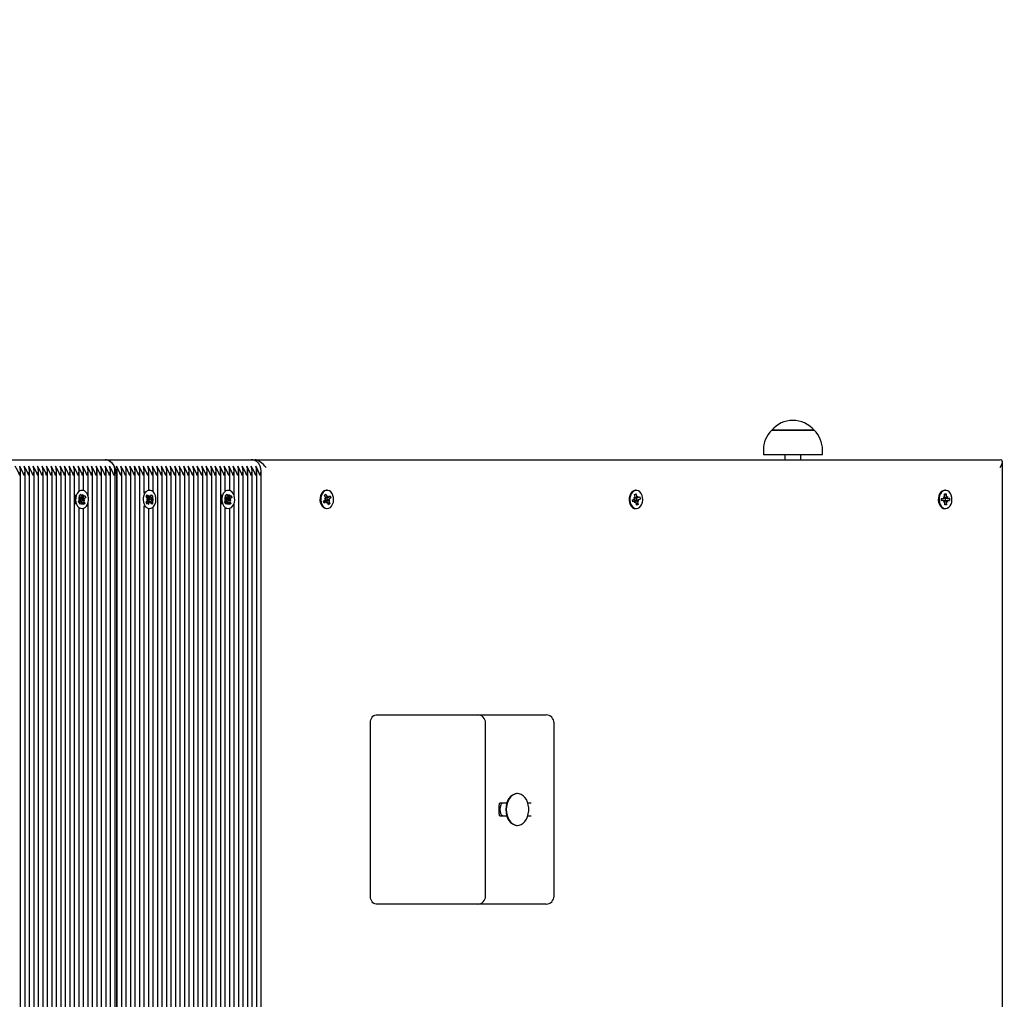
# Paper-space layout 'Основные габаритные размеры' of a CAD drawing. Units: millimetres. Extents: x 6.1 to 19.1, y 2.1 to 14.8.
# Drawn here: x 12.2 to 12.8, y 8.9 to 9.5 of the extents above; entities that cross this region are included whole.
import ezdxf

# ---------------------------------------------------------------- set-up
doc = ezdxf.new("R2010")
doc.units = ezdxf.units.MM
doc.header["$LTSCALE"] = 100
doc.header["$PDSIZE"] = -1
doc.linetypes.add('SLD-Сплошная', pattern=[0])
doc.layers.add('ПРИМЕЧАНИЯ', color=7, linetype='SLD-Сплошная')
doc.styles.add('SLDTEXTSTYLE1', font='isocpeui.ttf')
doc.dimstyles.new('SLDDIMSTYLE0', dxfattribs={"dimtxt": 0.3, "dimasz": 0.3, "dimexe": 0, "dimexo": 0.0625, "dimgap": 0.075, "dimtad": 2, "dimrnd": 1e-09, "dimzin": 12, "dimdsep": 46, "dimtxsty": 'SLDTEXTSTYLE1', "dimsah": 1, "dimcen": 0.09, "dimadec": 0, "dimazin": 3, "dimtfac": 1, "dimtdec": 3, "dimtofl": 0, "dimtmove": 0, "dimatfit": 3, "dimfxl": 1, "dimfrac": 2, "dimtolj": 1, "dimtzin": 12, "dimarcsym": 0})

# ---------------------------------------------------------------- blocks, each defined once
blk = doc.blocks.new('_D_6')
at = {"layer": 'Defpoints', "color": 0, "transparency": 16777216}
for p in [(16.50649, 10.93426), (6.09362, 8.11726), (16.50649, 2.18043)]:
    blk.add_point(p, dxfattribs=at)
at = {"layer": 'ПРИМЕЧАНИЯ', "color": 0, "lineweight": -2, "transparency": 16777216}
for p, q in [((16.50649, 10.87176), (16.50649, 2.18043)), ((6.09362, 8.05476), (6.09362, 2.18043)), ((6.39362, 2.18043), (16.20649, 2.18043))]:
    blk.add_line(p, q, dxfattribs=at)
at = {"layer": 'ПРИМЕЧАНИЯ', "color": 0, "transparency": 16777216}
for points in [[(6.39362, 2.23043), (6.39362, 2.13043), (6.09362, 2.18043)], [(16.20649, 2.23043), (16.20649, 2.13043), (16.50649, 2.18043)]]:
    blk.add_solid(points, dxfattribs=at)
at = {"layer": 'ПРИМЕЧАНИЯ', "color": 0, "transparency": 16777216, "insert": (11.30006, 2.55543), "char_height": 0.3, "attachment_point": 2, "style": 'SLDTEXTSTYLE1'}
blk.add_mtext('\\A1;10.41м', dxfattribs=at)
blk = doc.blocks.new('_D_7')
at = {"layer": 'Defpoints', "color": 0, "transparency": 16777216}
for p in [(10.16249, 14.7811), (10.18349, 4.01423), (19.03878, 4.01423)]:
    blk.add_point(p, dxfattribs=at)
at = {"layer": 'ПРИМЕЧАНИЯ', "color": 0, "lineweight": -2, "transparency": 16777216}
for p, q in [((10.22499, 14.7811), (19.03878, 14.7811)), ((19.03878, 14.4811), (19.03878, 4.31423)), ((10.24599, 4.01423), (19.03878, 4.01423))]:
    blk.add_line(p, q, dxfattribs=at)
at = {"layer": 'ПРИМЕЧАНИЯ', "color": 0, "transparency": 16777216}
for points in [[(18.98878, 14.4811), (19.08878, 14.4811), (19.03878, 14.7811)], [(18.98878, 4.31423), (19.08878, 4.31423), (19.03878, 4.01423)]]:
    blk.add_solid(points, dxfattribs=at)
at = {"layer": 'ПРИМЕЧАНИЯ', "color": 0, "transparency": 16777216, "insert": (18.65991, 9.39766), "char_height": 0.3, "attachment_point": 2, "rotation": 90, "style": 'SLDTEXTSTYLE1'}
blk.add_mtext('\\A1;10.77м', dxfattribs=at)
blk = doc.blocks.new('*D19')
at = {"layer": 'Defpoints', "color": 0, "transparency": 16777216}
for p in [(14.50649, 10.93926), (7.59362, 8.22726), (14.50649, 2.96329)]:
    blk.add_point(p, dxfattribs=at)
at = {"layer": 'ПРИМЕЧАНИЯ', "color": 0, "lineweight": -2, "transparency": 16777216}
for p, q in [((14.50649, 10.87676), (14.50649, 2.96329)), ((7.59362, 8.16476), (7.59362, 2.96329)), ((7.89362, 2.96329), (14.20649, 2.96329))]:
    blk.add_line(p, q, dxfattribs=at)
at = {"layer": 'ПРИМЕЧАНИЯ', "color": 0, "transparency": 16777216}
for points in [[(7.89362, 3.01329), (7.89362, 2.91329), (7.59362, 2.96329)], [(14.20649, 3.01329), (14.20649, 2.91329), (14.50649, 2.96329)]]:
    blk.add_solid(points, dxfattribs=at)
at = {"layer": 'ПРИМЕЧАНИЯ', "color": 0, "transparency": 16777216, "insert": (11.05006, 3.18829), "char_height": 0.3, "attachment_point": 5, "style": 'SLDTEXTSTYLE1'}
blk.add_mtext('\\A1;6.91м', dxfattribs=at)
blk = doc.blocks.new('*D20')
at = {"layer": 'Defpoints', "color": 0, "transparency": 16777216}
for p in [(9.66899, 13.2811), (17.80173, 13.27494), (9.66349, 6.01423)]:
    blk.add_point(p, dxfattribs=at)
at = {"layer": 'ПРИМЕЧАНИЯ', "color": 0, "lineweight": -2, "transparency": 16777216}
for p, q in [((9.73149, 13.28105), (17.80173, 13.27494)), ((17.79645, 6.30807), (17.8015, 12.97494)), ((9.72599, 6.01418), (17.79623, 6.00807))]:
    blk.add_line(p, q, dxfattribs=at)
at = {"layer": 'ПРИМЕЧАНИЯ', "color": 0, "transparency": 16777216}
for points in [[(17.7515, 12.97498), (17.8515, 12.97491), (17.80173, 13.27494)], [(17.74645, 6.30811), (17.84645, 6.30803), (17.79623, 6.00807)]]:
    blk.add_solid(points, dxfattribs=at)
at = {"layer": 'ПРИМЕЧАНИЯ', "color": 0, "transparency": 16777216, "insert": (17.57205, 9.64168), "char_height": 0.3, "attachment_point": 5, "rotation": 89.95664, "style": 'SLDTEXTSTYLE1'}
blk.add_mtext('\\A1;7.27м', dxfattribs=at)

psp = doc.layouts.new('Основные габаритные размеры')

# ---------------------------------------------------------------- linework, layer by layer
at = {"color": 7, "linetype": 'SLD-Сплошная', "lineweight": 25}
for p, q in [((12.63144, 9.21078), (12.65812, 9.21078)), ((12.65814, 9.21078), (12.63144, 9.21078)), ((12.65812, 9.21078), (12.65814, 9.21078)), ((12.62619, 9.19828), (12.62619, 9.19528)), ((12.66339, 9.19528), (12.66339, 9.19828)), ((12.12027, 9.19226), (12.21219, 9.19226)), ((12.21219, 9.19226), (12.30412, 9.19226)), ((12.30412, 9.19226), (12.3063, 9.19226)), ((12.3063, 9.19226), (12.77511, 9.19226)), ((12.66339, 9.19528), (12.62619, 9.19528)), ((12.63979, 9.19528), (12.63979, 9.19226)), ((12.64979, 9.19226), (12.64979, 9.19528)), ((12.77658, 8.23972), (12.77658, 9.19079)), ((12.15904, 8.24495), (12.15904, 9.18557)), ((12.16187, 8.24495), (12.16187, 9.18557)), ((12.1647, 8.24495), (12.1647, 9.18557)), ((12.16752, 8.24495), (12.16752, 9.18557)), ((12.17035, 8.24495), (12.17035, 9.18557)), ((12.17318, 8.5175), (12.17318, 9.18557)), ((12.17601, 8.51776), (12.17601, 9.18557)), ((12.17884, 8.51776), (12.17884, 9.18557)), ((12.18167, 8.51776), (12.18167, 9.18557)), ((12.1845, 8.51776), (12.1845, 9.18557)), ((12.18732, 8.51776), (12.18732, 9.18557)), ((12.19015, 8.51776), (12.19015, 9.18557)), ((12.19298, 8.51776), (12.19298, 9.18557)), ((12.19581, 9.17262), (12.19581, 9.18557)), ((12.19864, 9.17285), (12.19864, 9.18557)), ((12.20147, 9.16942), (12.20147, 9.18557)), ((12.20429, 8.51776), (12.20429, 9.18557)), ((12.20712, 8.51776), (12.20712, 9.18557)), ((12.20995, 8.51776), (12.20995, 9.18557)), ((12.21278, 8.51776), (12.21278, 9.18557)), ((12.21561, 8.51776), (12.21561, 9.18557)), ((12.21844, 8.51776), (12.21844, 9.18557)), ((12.21985, 8.51776), (12.21985, 9.18557)), ((12.22268, 8.51776), (12.22268, 9.18557)), ((12.22551, 8.51776), (12.22551, 9.18557)), ((12.22834, 8.51776), (12.22834, 9.18557)), ((12.23116, 8.51776), (12.23116, 9.18557)), ((12.23399, 8.51776), (12.23399, 9.18557)), ((12.23682, 9.1713), (12.23682, 9.18557)), ((12.23965, 9.17301), (12.23965, 9.18557)), ((12.24248, 9.17195), (12.24248, 9.18557)), ((12.24531, 8.51776), (12.24531, 9.18557)), ((12.24813, 8.51776), (12.24813, 9.18557)), ((12.25096, 8.51776), (12.25096, 9.18557)), ((12.25379, 8.51776), (12.25379, 9.18557)), ((12.25662, 8.51776), (12.25662, 9.18557)), ((12.25945, 8.51776), (12.25945, 9.18557)), ((12.26228, 8.51776), (12.26228, 9.18557)), ((12.26511, 8.51776), (12.26511, 9.18557)), ((12.26793, 8.51776), (12.26793, 9.18557)), ((12.27076, 8.51776), (12.27076, 9.18557)), ((12.27359, 8.51776), (12.27359, 9.18557)), ((12.27642, 8.51776), (12.27642, 9.18557)), ((12.27925, 8.51776), (12.27925, 9.18557)), ((12.28208, 8.5174), (12.28208, 9.18557)), ((12.2849, 8.51452), (12.2849, 9.18557)), ((12.28773, 9.17262), (12.28773, 9.18557)), ((12.29056, 9.17285), (12.29056, 9.18557)), ((12.29339, 9.16942), (12.29339, 9.18557)), ((12.29622, 8.47214), (12.29622, 9.18557)), ((12.29905, 8.47023), (12.29905, 9.18557)), ((12.30187, 8.47414), (12.30187, 9.18557)), ((12.3047, 8.47726), (12.3047, 9.18557)), ((12.30753, 8.47919), (12.30753, 9.18557)), ((12.31036, 8.48032), (12.31036, 9.18557)), ((12.21926, 9.18226), (12.21926, 8.51776)), ((12.19655, 9.17292), (12.19581, 9.17264)), ((12.1977, 9.17301), (12.19765, 9.17301)), ((12.24012, 9.17301), (12.23966, 9.17301)), ((12.28847, 9.17292), (12.28773, 9.17264)), ((12.28962, 9.17301), (12.28958, 9.17301)), ((12.35185, 9.17301), (12.35139, 9.17301)), ((12.5463, 9.17301), (12.54584, 9.17301)), ((12.74075, 9.17301), (12.74029, 9.17301)), ((12.19537, 9.16601), (12.1964, 9.16693)), ((12.1959, 9.16482), (12.19537, 9.16601)), ((12.19698, 9.1659), (12.19568, 9.1659)), ((12.19693, 9.16574), (12.1959, 9.16482)), ((12.19598, 9.1698), (12.19681, 9.17055)), ((12.19663, 9.16834), (12.19598, 9.1698)), ((12.196, 9.16974), (12.1963, 9.17004)), ((12.19602, 9.16779), (12.19674, 9.16784)), ((12.19666, 9.16732), (12.19602, 9.16779)), ((12.19646, 9.1702), (12.19681, 9.17055)), ((12.19651, 9.16861), (12.19774, 9.16861)), ((12.19674, 9.16861), (12.19716, 9.16767)), ((12.19682, 9.16692), (12.19675, 9.16692)), ((12.1969, 9.16604), (12.19675, 9.1659)), ((12.19676, 9.16698), (12.19682, 9.16692)), ((12.19681, 9.17055), (12.19746, 9.16909)), ((12.19682, 9.16692), (12.19938, 9.16672)), ((12.19685, 9.16617), (12.1969, 9.16604)), ((12.1969, 9.16604), (12.19717, 9.1659)), ((12.19716, 9.16767), (12.19707, 9.16759)), ((12.19716, 9.16767), (12.19905, 9.16823)), ((12.19732, 9.16488), (12.19729, 9.1659)), ((12.19766, 9.16579), (12.19732, 9.16488)), ((12.19774, 9.16873), (12.19808, 9.16964)), ((12.19808, 9.16964), (12.19811, 9.16861)), ((12.19846, 9.16877), (12.19949, 9.16969)), ((12.19938, 9.16672), (12.19866, 9.16668)), ((12.19874, 9.1672), (12.19938, 9.16672)), ((12.19877, 9.16617), (12.19942, 9.16472)), ((12.20002, 9.16851), (12.19899, 9.16759)), ((12.19918, 9.16826), (12.20002, 9.16851)), ((12.19949, 9.16969), (12.20002, 9.16851)), ((12.23802, 9.16913), (12.2387, 9.17014)), ((12.2389, 9.16794), (12.23802, 9.16913)), ((12.23808, 9.16524), (12.23892, 9.16649)), ((12.2384, 9.1672), (12.2391, 9.16749)), ((12.2391, 9.16696), (12.2384, 9.1672)), ((12.2387, 9.17014), (12.23958, 9.16895)), ((12.23907, 9.16868), (12.23948, 9.16814)), ((12.23951, 9.16647), (12.23908, 9.16584)), ((12.2392, 9.16732), (12.23928, 9.1673)), ((12.23928, 9.1673), (12.2392, 9.16727)), ((12.23928, 9.1673), (12.24185, 9.16732)), ((12.23948, 9.16814), (12.2394, 9.16803)), ((12.23943, 9.16658), (12.23951, 9.16647)), ((12.23948, 9.16814), (12.24125, 9.16889)), ((12.23951, 9.16647), (12.24131, 9.16575)), ((12.23991, 9.1687), (12.24008, 9.1697)), ((12.24017, 9.16482), (12.23996, 9.1658)), ((12.24008, 9.1697), (12.24029, 9.16871)), ((12.24034, 9.16582), (12.24017, 9.16482)), ((12.24061, 9.16899), (12.24145, 9.17024)), ((12.24114, 9.16756), (12.24185, 9.16732)), ((12.24185, 9.16732), (12.24115, 9.16703)), ((12.24216, 9.16927), (12.24132, 9.16803)), ((12.24135, 9.16658), (12.24223, 9.16539)), ((12.24145, 9.17024), (12.24216, 9.16927)), ((12.24213, 9.16926), (12.24216, 9.16927)), ((12.2873, 9.16601), (12.28833, 9.16693)), ((12.28783, 9.16482), (12.2873, 9.16601)), ((12.28891, 9.1659), (12.28761, 9.1659)), ((12.28886, 9.16574), (12.28783, 9.16482)), ((12.2879, 9.1698), (12.28874, 9.17055)), ((12.28855, 9.16834), (12.2879, 9.1698)), ((12.28793, 9.16974), (12.28822, 9.17004)), ((12.28794, 9.16779), (12.28866, 9.16784)), ((12.28858, 9.16732), (12.28794, 9.16779)), ((12.28839, 9.1702), (12.28874, 9.17055)), ((12.28843, 9.16861), (12.28966, 9.16861)), ((12.28867, 9.16861), (12.28909, 9.16767)), ((12.28875, 9.16692), (12.28867, 9.16692)), ((12.28883, 9.16604), (12.28867, 9.1659)), ((12.28868, 9.16698), (12.28875, 9.16692)), ((12.28874, 9.17055), (12.28939, 9.16909)), ((12.28875, 9.16692), (12.2913, 9.16672)), ((12.28877, 9.16617), (12.28883, 9.16604)), ((12.28883, 9.16604), (12.2891, 9.1659)), ((12.28909, 9.16767), (12.28899, 9.16759)), ((12.28909, 9.16767), (12.29098, 9.16823)), ((12.28924, 9.16488), (12.28921, 9.1659)), ((12.28958, 9.16579), (12.28924, 9.16488)), ((12.28966, 9.16873), (12.29, 9.16964)), ((12.29, 9.16964), (12.29003, 9.16861)), ((12.29039, 9.16877), (12.29142, 9.16969)), ((12.2913, 9.16672), (12.29058, 9.16668)), ((12.29066, 9.1672), (12.2913, 9.16672)), ((12.29069, 9.16617), (12.29134, 9.16472)), ((12.29195, 9.16851), (12.29092, 9.16759)), ((12.2911, 9.16826), (12.29195, 9.16851)), ((12.29142, 9.16969), (12.29195, 9.16851)), ((12.34948, 9.16617), (12.35054, 9.16702)), ((12.34997, 9.16495), (12.34948, 9.16617)), ((12.35138, 9.16593), (12.34957, 9.16593)), ((12.35103, 9.1658), (12.34997, 9.16495)), ((12.35018, 9.16791), (12.35091, 9.1679)), ((12.35081, 9.16739), (12.35018, 9.16791)), ((12.35021, 9.16992), (12.35108, 9.17061)), ((12.35081, 9.16842), (12.35021, 9.16992)), ((12.35026, 9.1698), (12.35108, 9.17061)), ((12.35075, 9.16858), (12.35231, 9.16858)), ((12.35108, 9.17061), (12.35168, 9.1691)), ((12.35138, 9.16491), (12.35139, 9.16593)), ((12.35175, 9.16579), (12.35138, 9.16491)), ((12.35194, 9.16873), (12.35231, 9.16961)), ((12.35231, 9.16961), (12.3523, 9.16858)), ((12.35234, 9.16672), (12.35351, 9.16661)), ((12.35266, 9.16872), (12.35373, 9.16957)), ((12.35351, 9.16661), (12.35278, 9.16661)), ((12.35288, 9.16713), (12.35351, 9.16661)), ((12.35288, 9.1661), (12.35348, 9.1646)), ((12.35289, 9.16799), (12.35421, 9.16835)), ((12.35421, 9.16835), (12.35315, 9.1675)), ((12.35373, 9.16957), (12.35421, 9.16835)), ((12.54382, 9.167), (12.54499, 9.16746)), ((12.54409, 9.16565), (12.54382, 9.167)), ((12.54546, 9.16616), (12.54398, 9.16616)), ((12.54526, 9.16612), (12.54409, 9.16565)), ((12.54479, 9.16845), (12.5455, 9.1682)), ((12.54531, 9.16774), (12.54479, 9.16845)), ((12.54516, 9.17039), (12.54611, 9.17077)), ((12.54549, 9.16873), (12.54516, 9.17039)), ((12.54527, 9.16663), (12.54526, 9.16659)), ((12.54526, 9.16659), (12.54527, 9.16658)), ((12.54537, 9.17007), (12.54611, 9.17077)), ((12.54546, 9.16513), (12.54563, 9.16612)), ((12.54596, 9.16586), (12.54546, 9.16513)), ((12.54611, 9.17077), (12.54645, 9.16911)), ((12.54626, 9.16836), (12.54714, 9.16836)), ((12.54664, 9.16865), (12.54714, 9.16939)), ((12.54714, 9.16939), (12.54696, 9.16839)), ((12.5478, 9.16607), (12.5471, 9.16632)), ((12.54711, 9.16579), (12.54744, 9.16413)), ((12.54729, 9.16678), (12.5478, 9.16607)), ((12.54734, 9.1684), (12.54851, 9.16887)), ((12.54741, 9.16732), (12.54878, 9.16752)), ((12.54878, 9.16752), (12.54761, 9.16705)), ((12.54851, 9.16887), (12.54878, 9.16752)), ((12.7383, 9.16786), (12.73952, 9.16791)), ((12.73833, 9.16646), (12.7383, 9.16786)), ((12.73957, 9.16651), (12.73833, 9.16651)), ((12.73955, 9.16651), (12.73833, 9.16646)), ((12.7395, 9.16893), (12.74014, 9.16845)), ((12.73988, 9.16806), (12.7395, 9.16893)), ((12.73957, 9.16548), (12.73991, 9.16639)), ((12.74019, 9.16602), (12.73957, 9.16548)), ((12.74019, 9.17069), (12.74118, 9.17073)), ((12.74022, 9.16896), (12.74019, 9.17069)), ((12.74031, 9.17001), (12.74118, 9.17073)), ((12.74069, 9.16829), (12.74065, 9.16842)), ((12.74082, 9.16726), (12.74073, 9.16812)), ((12.74074, 9.16645), (12.74082, 9.16726)), ((12.74106, 9.16801), (12.74194, 9.16801)), ((12.74118, 9.17073), (12.74121, 9.169)), ((12.74132, 9.16849), (12.74194, 9.16903)), ((12.74201, 9.16558), (12.74137, 9.16607)), ((12.74194, 9.16903), (12.74159, 9.16813)), ((12.74163, 9.16646), (12.74201, 9.16558)), ((12.74181, 9.16664), (12.74321, 9.16666)), ((12.74196, 9.16801), (12.74318, 9.16806)), ((12.74321, 9.16666), (12.74199, 9.16661)), ((12.74318, 9.16806), (12.74321, 9.16666)), ((12.19581, 9.16511), (12.19581, 9.16511)), ((12.19581, 8.51776), (12.19581, 9.1619)), ((12.19765, 9.16151), (12.1977, 9.16151)), ((12.19788, 9.16553), (12.19942, 9.16472)), ((12.19858, 9.16397), (12.19793, 9.16543)), ((12.19942, 9.16472), (12.19858, 9.16397)), ((12.19864, 9.16479), (12.19864, 9.16495)), ((12.19864, 8.51776), (12.19864, 9.16166)), ((12.20147, 8.51776), (12.20147, 9.1651)), ((12.23682, 8.51776), (12.23682, 9.16321)), ((12.23686, 9.16309), (12.23756, 9.16234)), ((12.2388, 9.16428), (12.23808, 9.16524)), ((12.23964, 9.16553), (12.2388, 9.16428)), ((12.23965, 8.51776), (12.23965, 9.16151)), ((12.23966, 9.16151), (12.24012, 9.16151)), ((12.24155, 9.16437), (12.24067, 9.16556)), ((12.24223, 9.16539), (12.24155, 9.16437)), ((12.24218, 9.16541), (12.24223, 9.16539)), ((12.24248, 8.51776), (12.24248, 9.16257)), ((12.28773, 9.16511), (12.28773, 9.16511)), ((12.28773, 8.47301), (12.28773, 9.1619)), ((12.28958, 9.16151), (12.28962, 9.16151)), ((12.2898, 9.16553), (12.29134, 9.16472)), ((12.29051, 9.16397), (12.28986, 9.16543)), ((12.29134, 9.16472), (12.29051, 9.16397)), ((12.29056, 9.16479), (12.29056, 9.16495)), ((12.29056, 8.47301), (12.29056, 9.16166)), ((12.29339, 8.47295), (12.29339, 9.1651)), ((12.35139, 9.16151), (12.35185, 9.16151)), ((12.35261, 9.16391), (12.35201, 9.16541)), ((12.35234, 9.16523), (12.35348, 9.1646)), ((12.35348, 9.1646), (12.35261, 9.16391)), ((12.54584, 9.16151), (12.5463, 9.16151)), ((12.54648, 9.16375), (12.54615, 9.16541)), ((12.54642, 9.16482), (12.54744, 9.16413)), ((12.54744, 9.16413), (12.54648, 9.16375)), ((12.74033, 9.16379), (12.74029, 9.16551)), ((12.74029, 9.16151), (12.74075, 9.16151)), ((12.74132, 9.16383), (12.74033, 9.16379)), ((12.74042, 9.16455), (12.74132, 9.16383)), ((12.74128, 9.16555), (12.74132, 9.16383)), ((12.38261, 9.03176), (12.40382, 9.03176)), ((12.40382, 9.03176), (12.4465, 9.03176)), ((12.4465, 9.03176), (12.48514, 9.03176)), ((12.48514, 9.03176), (12.48953, 9.03176)), ((12.37907, 8.91776), (12.37907, 9.02676)), ((12.4515, 8.91776), (12.4515, 9.02676)), ((12.49453, 8.91776), (12.49453, 9.02676)), ((12.47156, 8.98226), (12.47128, 8.98226)), ((12.45997, 8.96926), (12.45997, 8.97526)), ((12.4648, 8.97626), (12.46039, 8.97626)), ((12.48019, 8.97626), (12.47804, 8.97626)), ((12.46039, 8.96826), (12.4648, 8.96826)), ((12.47804, 8.96826), (12.48019, 8.96826)), ((12.47128, 8.96226), (12.47156, 8.96226)), ((12.40382, 8.91276), (12.38261, 8.91276)), ((12.4465, 8.91276), (12.40382, 8.91276)), ((12.48514, 8.91276), (12.4465, 8.91276)), ((12.48953, 8.91276), (12.48514, 8.91276))]:
    psp.add_line(p, q, dxfattribs=at)
at = {"color": 7, "linetype": 'SLD-Сплошная', "lineweight": 25, "flags": 128}
for points in [[(12.21219, 9.19226), (12.21357, 9.19207), (12.2149, 9.1915), (12.21612, 9.19057), (12.21719, 9.18933), (12.21807, 9.18781), (12.21873, 9.18609), (12.21913, 9.18421), (12.21926, 9.18226)], [(12.19426, 9.16418), (12.19491, 9.16307), (12.19573, 9.16222), (12.19668, 9.16169), (12.19769, 9.16151), (12.1987, 9.16169), (12.19965, 9.16222), (12.20048, 9.16306), (12.20113, 9.16417), (12.20156, 9.16547), (12.20176, 9.16689), (12.20169, 9.16833), (12.20138, 9.1697), (12.20083, 9.17092), (12.20009, 9.17191), (12.1992, 9.1726), (12.19821, 9.17296), (12.19719, 9.17296), (12.19621, 9.17261), (12.19531, 9.17191), (12.19457, 9.17093), (12.19402, 9.16971), (12.19371, 9.16834), (12.19364, 9.1669), (12.19383, 9.16549), (12.19426, 9.16418)], [(12.23732, 9.16309), (12.23814, 9.16224), (12.23909, 9.1617), (12.2401, 9.16151), (12.24111, 9.16168), (12.24206, 9.1622), (12.24289, 9.16304), (12.24354, 9.16415), (12.24398, 9.16545), (12.24418, 9.16686), (12.24412, 9.1683), (12.24381, 9.16967), (12.24327, 9.17089), (12.24254, 9.17189), (12.24165, 9.17259), (12.24066, 9.17296), (12.23964, 9.17297), (12.23865, 9.17262), (12.23776, 9.17193), (12.23701, 9.17095), (12.23646, 9.16974), (12.23614, 9.16837), (12.23606, 9.16694), (12.23625, 9.16552), (12.23668, 9.16421), (12.23732, 9.16309)], [(12.23756, 9.17218), (12.2373, 9.17193), (12.23682, 9.17137)], [(12.28619, 9.16418), (12.28683, 9.16307), (12.28766, 9.16222), (12.28861, 9.16169), (12.28962, 9.16151), (12.29063, 9.16169), (12.29158, 9.16222), (12.2924, 9.16306), (12.29305, 9.16417), (12.29349, 9.16547), (12.29368, 9.16689), (12.29362, 9.16833), (12.2933, 9.1697), (12.29276, 9.17092), (12.29202, 9.17191), (12.29112, 9.1726), (12.29014, 9.17296), (12.28912, 9.17296), (12.28813, 9.17261), (12.28724, 9.17191), (12.28649, 9.17093), (12.28595, 9.16971), (12.28563, 9.16834), (12.28556, 9.1669), (12.28575, 9.16549), (12.28619, 9.16418)], [(12.35139, 9.17301), (12.35083, 9.17295), (12.34984, 9.17258), (12.34896, 9.17187), (12.34822, 9.17087), (12.34769, 9.16964), (12.34738, 9.16827), (12.34733, 9.16683), (12.34753, 9.16542), (12.34798, 9.16412), (12.34864, 9.16302), (12.34947, 9.16219), (12.35042, 9.16167), (12.35139, 9.16151)], [(12.35385, 9.16225), (12.35466, 9.16311), (12.3553, 9.16424), (12.35573, 9.16555), (12.35591, 9.16697), (12.35583, 9.1684), (12.3555, 9.16977), (12.35495, 9.17098), (12.3542, 9.17195), (12.3533, 9.17263), (12.35231, 9.17297), (12.35129, 9.17295), (12.3503, 9.17258), (12.34942, 9.17187), (12.34868, 9.17087), (12.34815, 9.16964), (12.34784, 9.16827), (12.34779, 9.16683), (12.34799, 9.16542), (12.34844, 9.16412), (12.3491, 9.16302), (12.34993, 9.16219), (12.35088, 9.16167), (12.35189, 9.16151), (12.3529, 9.16171), (12.35385, 9.16225)], [(12.54584, 9.17301), (12.54524, 9.17294), (12.54426, 9.17255), (12.54337, 9.17183), (12.54265, 9.17082), (12.54212, 9.16959), (12.54183, 9.1682), (12.54179, 9.16676), (12.542, 9.16536), (12.54246, 9.16407), (12.54313, 9.16298), (12.54396, 9.16216), (12.54492, 9.16166), (12.54584, 9.16151)], [(12.5474, 9.16172), (12.54834, 9.16228), (12.54915, 9.16316), (12.54978, 9.16429), (12.55019, 9.16561), (12.55036, 9.16703), (12.55027, 9.16847), (12.54994, 9.16983), (12.54937, 9.17102), (12.54861, 9.17199), (12.54771, 9.17265), (12.54672, 9.17298), (12.5457, 9.17294), (12.54472, 9.17255), (12.54383, 9.17183), (12.54311, 9.17082), (12.54258, 9.16959), (12.54229, 9.1682), (12.54225, 9.16676), (12.54246, 9.16536), (12.54292, 9.16407), (12.54359, 9.16298), (12.54442, 9.16216), (12.54538, 9.16166), (12.54639, 9.16151), (12.5474, 9.16172)], [(12.74029, 9.17301), (12.73967, 9.17294), (12.73869, 9.17254), (12.73781, 9.17181), (12.73709, 9.1708), (12.73657, 9.16956), (12.73628, 9.16817), (12.73625, 9.16673), (12.73646, 9.16533), (12.73692, 9.16404), (12.7376, 9.16296), (12.73844, 9.16214), (12.7394, 9.16165), (12.74029, 9.16151)], [(12.74087, 9.16151), (12.74188, 9.16173), (12.74281, 9.1623), (12.74362, 9.16318), (12.74425, 9.16432), (12.74465, 9.16564), (12.74482, 9.16706), (12.74472, 9.1685), (12.74438, 9.16985), (12.74381, 9.17105), (12.74305, 9.172), (12.74214, 9.17266), (12.74115, 9.17298), (12.74013, 9.17294), (12.73915, 9.17254), (12.73827, 9.17181), (12.73755, 9.1708), (12.73703, 9.16956), (12.73674, 9.16817), (12.7367, 9.16673), (12.73692, 9.16533), (12.73738, 9.16404), (12.73806, 9.16296), (12.7389, 9.16214), (12.73985, 9.16165), (12.74087, 9.16151)], [(12.1963, 9.17004), (12.19631, 9.17004), (12.19698, 9.17019), (12.19763, 9.17026), (12.1981, 9.1702), (12.19842, 9.17005), (12.1986, 9.16979), (12.19861, 9.16956)], [(12.24113, 9.16976), (12.24133, 9.16964), (12.24172, 9.16922), (12.24206, 9.16845), (12.24219, 9.16755), (12.24216, 9.16655), (12.24191, 9.16565), (12.24151, 9.16504), (12.24122, 9.16482)], [(12.28822, 9.17004), (12.28824, 9.17004), (12.2889, 9.17019), (12.28955, 9.17026), (12.29003, 9.1702), (12.29034, 9.17005), (12.29052, 9.16979), (12.29054, 9.16956)], [(12.35164, 9.1658), (12.35178, 9.16623), (12.35191, 9.16726)], [(12.35191, 9.16726), (12.35178, 9.16828), (12.35169, 9.16858)], [(12.54544, 9.16974), (12.5453, 9.16986), (12.54526, 9.16989)], [(12.54606, 9.16571), (12.54623, 9.16623), (12.54636, 9.16726)], [(12.54636, 9.16726), (12.54623, 9.16828), (12.54621, 9.16836)], [(12.74033, 9.16917), (12.74032, 9.16919), (12.74022, 9.16935)], [(12.74067, 9.16615), (12.74069, 9.16623), (12.74071, 9.16632)], [(12.19857, 9.16517), (12.19863, 9.16488), (12.19843, 9.16449), (12.1981, 9.16431), (12.19763, 9.16426), (12.19711, 9.16431), (12.19653, 9.16443), (12.19588, 9.16458), (12.19581, 9.16459)], [(12.19581, 9.16188), (12.19622, 9.16169), (12.19655, 9.16159)], [(12.29049, 9.16517), (12.29056, 9.16488), (12.29036, 9.16449), (12.29003, 9.16431), (12.28956, 9.16426), (12.28903, 9.16431), (12.28845, 9.16443), (12.28781, 9.16458), (12.28773, 9.16459)], [(12.28773, 9.16188), (12.28815, 9.16169), (12.28847, 9.16159)], [(12.7403, 9.16529), (12.74032, 9.16533), (12.7404, 9.16548)], [(12.37907, 9.02676), (12.37914, 9.02773), (12.37934, 9.02867), (12.37967, 9.02954), (12.38011, 9.03029), (12.38064, 9.03092), (12.38125, 9.03138), (12.38192, 9.03166), (12.38261, 9.03176)], [(12.47128, 8.98226), (12.47094, 8.98225), (12.46961, 8.98198), (12.46834, 8.98135), (12.46718, 8.9804), (12.46616, 8.97916), (12.46533, 8.97766), (12.46471, 8.97597), (12.46433, 8.97415), (12.46421, 8.97226)], [(12.46449, 8.97226), (12.46461, 8.97037), (12.46499, 8.96854), (12.46561, 8.96685), (12.46644, 8.96536), (12.46746, 8.96411), (12.46862, 8.96316), (12.46989, 8.96254), (12.47122, 8.96227), (12.47256, 8.96236), (12.47387, 8.96281), (12.47509, 8.9636), (12.47619, 8.9647), (12.47712, 8.96608), (12.47784, 8.96768), (12.47834, 8.96944), (12.4786, 8.97131), (12.4786, 8.97321), (12.47834, 8.97508), (12.47784, 8.97684), (12.47712, 8.97844), (12.47619, 8.97982), (12.47509, 8.98092), (12.47387, 8.98171), (12.47256, 8.98216), (12.47122, 8.98225), (12.46989, 8.98198), (12.46862, 8.98135), (12.46746, 8.9804), (12.46644, 8.97916), (12.46561, 8.97766), (12.46499, 8.97597), (12.46461, 8.97415), (12.46449, 8.97226)], [(12.46421, 8.97226), (12.46433, 8.97037), (12.46471, 8.96854), (12.46533, 8.96685), (12.46616, 8.96536), (12.46718, 8.96411), (12.46834, 8.96316), (12.46961, 8.96254), (12.47094, 8.96227), (12.47128, 8.96226)], [(12.38261, 8.91276), (12.38192, 8.91285), (12.38125, 8.91314), (12.38064, 8.9136), (12.38011, 8.91422), (12.37967, 8.91498), (12.37934, 8.91584), (12.37914, 8.91678), (12.37907, 8.91776)]]:
    psp.add_lwpolyline(points, dxfattribs=at)
at = {"color": 7, "linetype": 'SLD-Сплошная', "lineweight": 25}
for centre, radius, start, end in [((12.64479, 9.19946), 0.01751, 40.30625, 139.69375), ((12.6437, 9.19828), 0.01751, 134.43519, 180), ((12.64589, 9.19828), 0.01751, 0, 45.56481), ((12.21171, 9.18558), 0.0067, 23.60071, 85.87051), ((12.30364, 9.18558), 0.0067, 23.60071, 85.87051), ((12.12888, 9.17199), 0.0313, 19.15768, 31.32113), ((12.13171, 9.17199), 0.0313, 19.15768, 31.32113), ((12.1503, 9.18526), 0.00869, 339.80197, 20.19803), ((12.13454, 9.17199), 0.0313, 19.15768, 31.32113), ((12.15313, 9.18526), 0.00869, 339.80197, 20.19803), ((12.13737, 9.17199), 0.0313, 19.15768, 31.32113), ((12.15596, 9.18526), 0.00869, 339.80197, 20.19803), ((12.1402, 9.17199), 0.0313, 19.15768, 31.32113), ((12.15878, 9.18526), 0.00869, 339.80197, 20.19803), ((12.14302, 9.17199), 0.0313, 19.15768, 31.32113), ((12.16161, 9.18526), 0.00869, 339.80197, 20.19803), ((12.14585, 9.17199), 0.0313, 19.15768, 31.32113), ((12.16444, 9.18526), 0.00869, 339.80197, 20.19803), ((12.14868, 9.17199), 0.0313, 19.15768, 31.32113), ((12.16727, 9.18526), 0.00869, 339.80197, 20.19803), ((12.15151, 9.17199), 0.0313, 19.15768, 31.32113), ((12.1701, 9.18526), 0.00869, 339.80197, 20.19803), ((12.15434, 9.17199), 0.0313, 19.15768, 31.32113), ((12.17293, 9.18526), 0.00869, 339.80197, 20.19803), ((12.15717, 9.17199), 0.0313, 19.15768, 31.32113), ((12.17575, 9.18526), 0.00869, 339.80197, 20.19803), ((12.16, 9.17199), 0.0313, 19.15768, 31.32113), ((12.17858, 9.18526), 0.00869, 339.80197, 20.19803), ((12.16282, 9.17199), 0.0313, 19.15768, 31.32113), ((12.18141, 9.18526), 0.00869, 339.80197, 20.19803), ((12.16565, 9.17199), 0.0313, 19.15768, 31.32113), ((12.18424, 9.18526), 0.00869, 339.80197, 20.19803), ((12.16848, 9.17199), 0.0313, 19.15768, 31.32113), ((12.18707, 9.18526), 0.00869, 339.80197, 20.19803), ((12.17131, 9.17199), 0.0313, 19.15768, 31.32113), ((12.1899, 9.18526), 0.00869, 339.80197, 20.19803), ((12.17414, 9.17199), 0.0313, 19.15768, 31.32113), ((12.19273, 9.18526), 0.00869, 339.80197, 20.19803), ((12.17697, 9.17199), 0.0313, 19.15768, 31.32113), ((12.19555, 9.18526), 0.00869, 339.80197, 20.19803), ((12.17979, 9.17199), 0.0313, 19.15768, 31.32113), ((12.19838, 9.18526), 0.00869, 339.80197, 20.19803), ((12.18262, 9.17199), 0.0313, 19.15768, 31.32113), ((12.20121, 9.18526), 0.00869, 339.80197, 20.19803), ((12.18545, 9.17199), 0.0313, 19.15768, 31.32113), ((12.20404, 9.18526), 0.00869, 339.80197, 20.19803), ((12.18828, 9.17199), 0.0313, 19.15768, 31.32113), ((12.20687, 9.18526), 0.00869, 339.80197, 20.19803), ((12.2097, 9.18526), 0.00869, 339.80197, 20.19803), ((12.21111, 9.18526), 0.00869, 339.80197, 20.19803), ((12.19252, 9.17199), 0.0313, 19.15768, 31.32113), ((12.19535, 9.17199), 0.0313, 19.15768, 31.32113), ((12.21394, 9.18526), 0.00869, 339.80197, 20.19803), ((12.19818, 9.17199), 0.0313, 19.15768, 31.32113), ((12.21677, 9.18526), 0.00869, 339.80197, 20.19803), ((12.20101, 9.17199), 0.0313, 19.15768, 31.32113), ((12.2196, 9.18526), 0.00869, 339.80197, 20.19803), ((12.20384, 9.17199), 0.0313, 19.15768, 31.32113), ((12.22242, 9.18526), 0.00869, 339.80197, 20.19803), ((12.20666, 9.17199), 0.0313, 19.15768, 31.32113), ((12.22525, 9.18526), 0.00869, 339.80197, 20.19803), ((12.20949, 9.17199), 0.0313, 19.15768, 31.32113), ((12.22808, 9.18526), 0.00869, 339.80197, 20.19803), ((12.21232, 9.17199), 0.0313, 19.15768, 31.32113), ((12.23091, 9.18526), 0.00869, 339.80197, 20.19803), ((12.21515, 9.17199), 0.0313, 19.15768, 31.32113), ((12.23374, 9.18526), 0.00869, 339.80197, 20.19803), ((12.21798, 9.17199), 0.0313, 19.15768, 31.32113), ((12.23657, 9.18526), 0.00869, 339.80197, 20.19803), ((12.22081, 9.17199), 0.0313, 19.15768, 31.32113), ((12.23939, 9.18526), 0.00869, 339.80197, 20.19803), ((12.22363, 9.17199), 0.0313, 19.15768, 31.32113), ((12.24222, 9.18526), 0.00869, 339.80197, 20.19803), ((12.22646, 9.17199), 0.0313, 19.15768, 31.32113), ((12.24505, 9.18526), 0.00869, 339.80197, 20.19803), ((12.22929, 9.17199), 0.0313, 19.15768, 31.32113), ((12.24788, 9.18526), 0.00869, 339.80197, 20.19803), ((12.23212, 9.17199), 0.0313, 19.15768, 31.32113), ((12.25071, 9.18526), 0.00869, 339.80197, 20.19803), ((12.23495, 9.17199), 0.0313, 19.15768, 31.32113), ((12.25354, 9.18526), 0.00869, 339.80197, 20.19803), ((12.23778, 9.17199), 0.0313, 19.15768, 31.32113), ((12.25636, 9.18526), 0.00869, 339.80197, 20.19803), ((12.24061, 9.17199), 0.0313, 19.15768, 31.32113), ((12.25919, 9.18526), 0.00869, 339.80197, 20.19803), ((12.24343, 9.17199), 0.0313, 19.15768, 31.32113), ((12.26202, 9.18526), 0.00869, 339.80197, 20.19803), ((12.24626, 9.17199), 0.0313, 19.15768, 31.32113), ((12.26485, 9.18526), 0.00869, 339.80197, 20.19803), ((12.24909, 9.17199), 0.0313, 19.15768, 31.32113), ((12.26768, 9.18526), 0.00869, 339.80197, 20.19803), ((12.25192, 9.17199), 0.0313, 19.15768, 31.32113), ((12.27051, 9.18526), 0.00869, 339.80197, 20.19803), ((12.25475, 9.17199), 0.0313, 19.15768, 31.32113), ((12.27334, 9.18526), 0.00869, 339.80197, 20.19803), ((12.25758, 9.17199), 0.0313, 19.15768, 31.32113), ((12.27616, 9.18526), 0.00869, 339.80197, 20.19803), ((12.2604, 9.17199), 0.0313, 19.15768, 31.32113), ((12.27899, 9.18526), 0.00869, 339.80197, 20.19803), ((12.26323, 9.17199), 0.0313, 19.15768, 31.32113), ((12.28182, 9.18526), 0.00869, 339.80197, 20.19803), ((12.26606, 9.17199), 0.0313, 19.15768, 31.32113), ((12.28465, 9.18526), 0.00869, 339.80197, 20.19803), ((12.26889, 9.17199), 0.0313, 19.15768, 31.32113), ((12.28748, 9.18526), 0.00869, 339.80197, 20.19803), ((12.27172, 9.17199), 0.0313, 19.15768, 31.32113), ((12.29031, 9.18526), 0.00869, 339.80197, 20.19803), ((12.27455, 9.17199), 0.0313, 19.15768, 31.32113), ((12.29313, 9.18526), 0.00869, 339.80197, 20.19803), ((12.27738, 9.17199), 0.0313, 19.15768, 31.32113), ((12.29596, 9.18526), 0.00869, 339.80197, 20.19803), ((12.2802, 9.17199), 0.0313, 19.15768, 31.32113), ((12.29879, 9.18526), 0.00869, 339.80197, 20.19803), ((12.30162, 9.18526), 0.00869, 339.80197, 20.19803), ((12.20091, 9.16726), 0.00775, 158.17848, 203.4076), ((12.20867, 9.16729), 0.01305, 170.7571, 189.60252), ((12.19574, 9.16764), 0.000975, 313.08723, 340.70569), ((12.1954, 9.1678), 0.00134, 1.2921, 23.58253), ((12.19812, 9.16672), 0.00138, 171.78808, 203.30343), ((12.19782, 9.16682), 0.00108, 134.15127, 171.52556), ((12.19734, 9.16531), 0.00059, 94.41075, 133.19326), ((12.19829, 9.16944), 0.000901, 202.91846, 232.05036), ((12.1971, 9.16508), 0.000901, 22.91846, 52.05036), ((12.19806, 9.1692), 0.00059, 274.41075, 313.19326), ((12.2, 9.16671), 0.00134, 181.2921, 203.58253), ((12.19966, 9.16688), 0.000975, 133.08723, 160.70569), ((12.24092, 9.16714), 0.00327, 126.45265, 146.32079), ((12.23796, 9.16727), 0.00116, 11.04147, 35.68298), ((12.23792, 9.16715), 0.0012, 326.90894, 350.95676), ((12.24048, 9.16734), 0.00128, 147.51654, 180.79616), ((12.24044, 9.16729), 0.00124, 181.05696, 214.98721), ((12.24016, 9.16936), 0.000702, 215.14549, 249.63185), ((12.24026, 9.16513), 0.000737, 114.14896, 147.49931), ((12.23998, 9.16939), 0.000737, 294.14896, 327.49931), ((12.24009, 9.16516), 0.000702, 35.14549, 69.63185), ((12.24233, 9.16737), 0.0012, 146.90894, 170.95676), ((12.24229, 9.16725), 0.00116, 191.04147, 215.68298), ((12.29283, 9.16726), 0.00775, 158.17848, 203.4076), ((12.30059, 9.16729), 0.01305, 170.7571, 189.60252), ((12.28766, 9.16764), 0.000975, 313.08723, 340.70569), ((12.28732, 9.1678), 0.00134, 1.2921, 23.58253), ((12.29004, 9.16672), 0.00138, 171.78808, 203.30343), ((12.28974, 9.16682), 0.00108, 134.15127, 171.52556), ((12.28926, 9.16531), 0.00059, 94.41075, 133.19326), ((12.29022, 9.16944), 0.000901, 202.91846, 232.05036), ((12.28903, 9.16508), 0.000901, 22.91846, 52.05036), ((12.28998, 9.1692), 0.00059, 274.41075, 313.19326), ((12.29192, 9.16671), 0.00134, 181.2921, 203.58253), ((12.29158, 9.16688), 0.000975, 133.08723, 160.70569), ((12.34994, 9.16773), 0.00093, 309.98431, 338.50919), ((12.34954, 9.16792), 0.00137, 359.35542, 21.3462), ((12.35139, 9.16536), 0.000569, 90.21754, 129.91635), ((12.35256, 9.16944), 0.000946, 200.6845, 228.87241), ((12.35113, 9.16508), 0.000946, 20.6845, 48.87241), ((12.3523, 9.16915), 0.000569, 270.21754, 309.91635), ((12.35415, 9.1666), 0.00137, 179.35542, 201.3462), ((12.35375, 9.16679), 0.00093, 129.98431, 158.50919), ((12.5447, 9.16813), 0.000728, 293.23183, 326.86001), ((12.54652, 9.16607), 0.00137, 159.95624, 176.57243), ((12.54546, 9.16563), 0.000523, 69.98959, 112.05523), ((12.54408, 9.16845), 0.00144, 349.85823, 11.16427), ((12.54501, 9.16519), 0.00117, 10.54875, 35.03877), ((12.54759, 9.16932), 0.00117, 190.54875, 215.03877), ((12.54714, 9.16888), 0.000523, 249.98959, 292.05523), ((12.54851, 9.16607), 0.00144, 169.85823, 191.16427), ((12.54789, 9.16638), 0.000728, 113.23183, 146.86001), ((12.73949, 9.16849), 0.000584, 273.38544, 312.40236), ((12.73956, 9.16595), 0.000563, 51.40243, 91.42836), ((12.73885, 9.16893), 0.00138, 339.51231, 1.40115), ((12.73895, 9.16549), 0.00135, 0.81677, 23.02848), ((12.74256, 9.16902), 0.00135, 180.81677, 203.02848), ((12.74266, 9.16559), 0.00138, 159.51231, 181.40115), ((12.74195, 9.16857), 0.000563, 231.40243, 271.42836), ((12.74202, 9.16602), 0.000584, 93.38544, 132.40236), ((12.24571, 9.17232), 0.01009, 222.31345, 232.91092), ((12.4465, 9.02676), 0.005, 0, 90), ((12.48953, 9.02676), 0.005, 0, 90), ((12.46093, 8.97545), 0.000978, 123.90289, 191.09711), ((12.46705, 8.97226), 0.00666, 153.24241, 206.75759), ((12.46279, 8.97436), 0.00192, 98.39199, 152.13679), ((12.46095, 8.96908), 0.000994, 169.49993, 235.50007), ((12.46276, 8.97011), 0.00187, 207.09387, 262.37735), ((12.4465, 8.91776), 0.005, 270, 0), ((12.48953, 8.91776), 0.005, 270, 0)]:
    psp.add_arc(centre, radius, start, end, dxfattribs=at)
for centre, major_axis, ratio, start_param, end_param in [((12.30984, 9.18726), (-0.00462, 0.00462), 0.414214, 4.31969, 5.890486), ((12.77158, 9.18726), (0.00462, 0.00462), 0.414214, 5.105088, 6.675884), ((12.19602, 9.16779), (0.00829, 0.00102), 0.00572, 4.718393, 4.799186), ((12.19808, 9.16964), (0.00765, 0.00052), 0.115273, 4.494682, 4.660493), ((12.19808, 9.16964), (0.00901, 0.00004), 0.1137, 4.53617, 4.715161), ((12.19938, 9.16672), (0.00835, -0.00102), 0.015381, 4.393072, 4.627375), ((12.19938, 9.16672), (0.00864, 0.00087), 0.062087, 1.63884, 1.873143), ((12.19732, 9.16488), (0.00756, -0.00005), 0.13544, 1.575512, 1.616052), ((12.19732, 9.16488), (0.00893, -0.00045), 0.103301, 1.53826, 1.570868), ((12.24008, 9.1697), (0.00758, 0.00027), 0.130509, 4.478102, 4.685335), ((12.24017, 9.16482), (0.00759, -0.00032), 0.128203, 1.603215, 1.799384), ((12.24017, 9.16482), (0.00899, -0.00022), 0.111241, 1.554644, 1.761281), ((12.24185, 9.16732), (0.00848, 0.00097), 0.037529, 1.649625, 1.883928), ((12.24185, 9.16732), (0.00852, -0.00096), 0.042785, 4.401185, 4.635488), ((12.24008, 9.1697), (0.00898, 0.00027), 0.110073, 4.690162, 4.731886), ((12.28794, 9.16779), (0.00829, 0.00102), 0.00572, 4.718393, 4.799186), ((12.29, 9.16964), (0.00765, 0.00052), 0.115273, 4.494682, 4.660493), ((12.29, 9.16964), (0.00901, 0.00004), 0.1137, 4.53617, 4.715161), ((12.2913, 9.16672), (0.00835, -0.00102), 0.015381, 4.393072, 4.627375), ((12.2913, 9.16672), (0.00864, 0.00087), 0.062087, 1.63884, 1.873143), ((12.28924, 9.16488), (0.00756, -0.00005), 0.13544, 1.575512, 1.616052), ((12.28924, 9.16488), (0.00893, -0.00045), 0.103301, 1.53826, 1.570868), ((12.35018, 9.16791), (0.00832, 0.00102), 0.011657, 4.723333, 4.798154), ((12.35231, 9.16961), (0.00767, 0.00057), 0.111149, 4.495544, 4.656127), ((12.35231, 9.16961), (0.00901, -0.00001), 0.11377, 4.537685, 4.711772), ((12.35351, 9.16661), (0.00831, -0.00102), 0.009506, 4.391924, 4.626227), ((12.35138, 9.16491), (0.00892, -0.00049), 0.101059, 1.535045, 1.588318), ((12.35351, 9.16661), (0.00867, 0.00085), 0.066539, 1.636338, 1.743105), ((12.54479, 9.16845), (0.00849, 0.00097), 0.038832, 4.734292, 4.790757), ((12.5478, 9.16607), (0.00814, -0.00101), 0.020101, 1.659737, 1.89404), ((12.5478, 9.16607), (0.00881, 0.0007), 0.085505, 1.623008, 1.857311), ((12.54714, 9.16939), (0.00778, 0.00077), 0.087284, 4.493114, 4.638711), ((12.54714, 9.16939), (0.00899, -0.00024), 0.110974, 4.533689, 4.695415), ((12.54546, 9.16513), (0.00882, -0.00068), 0.087235, 1.520084, 1.561925), ((12.7395, 9.16893), (0.00865, 0.00087), 0.063195, 4.732687, 4.779828), ((12.74194, 9.16903), (0.00793, 0.00092), 0.058244, 4.427609, 4.627747), ((12.73957, 9.16548), (0.00869, -0.00084), 0.068229, 1.506257, 1.552001), ((12.74194, 9.16903), (0.00893, -0.00046), 0.10277, 4.475685, 4.679061), ((12.74201, 9.16558), (0.00797, -0.00094), 0.05118, 1.656984, 1.850452), ((12.74201, 9.16558), (0.00891, 0.0005), 0.100125, 1.607793, 1.80473)]:
    psp.add_ellipse(centre, major_axis=major_axis, ratio=ratio, start_param=start_param, end_param=end_param, dxfattribs=at)

# ---------------------------------------------------------------- dimensions: what is measured, and where the dimension line sits
at = {"layer": 'ПРИМЕЧАНИЯ', "color": 252, "true_color": 0x939598}
dim = psp.add_linear_dim(base=(19.03878, 4.01423), p1=(10.16249, 14.7811), p2=(10.18349, 4.01423), angle=90, dimstyle='SLDDIMSTYLE0', override={"dimtad": 3, "dimpost": 'м'}, dxfattribs=at)
dim.commit()
dim.dimension.update_dxf_attribs({"geometry": '_D_7', "text_midpoint": (19.03878, 9.39766), "dimtype": 160})
at = {"layer": 'ПРИМЕЧАНИЯ'}
dim = psp.add_aligned_dim(p1=(9.66349, 6.01423), p2=(9.66899, 13.2811), distance=-8.13274, dimstyle='SLDDIMSTYLE0', override={"dimtad": 3, "dimpost": 'м'}, dxfattribs=at)
dim.commit()
dim.dimension.update_dxf_attribs({"geometry": '*D20', "text_midpoint": (17.57205, 9.64168)})
dim = psp.add_linear_dim(base=(14.50649, 2.96329), p1=(7.59362, 8.22726), p2=(14.50649, 10.93926), dimstyle='SLDDIMSTYLE0', override={"dimtad": 3, "dimpost": 'м'}, dxfattribs=at)
dim.commit()
dim.dimension.update_dxf_attribs({"geometry": '*D19', "text_midpoint": (11.05006, 2.96329), "dimtype": 160})
at = {"layer": 'ПРИМЕЧАНИЯ', "color": 252, "true_color": 0x939598}
dim = psp.add_linear_dim(base=(16.50649, 2.18043), p1=(6.09362, 8.11726), p2=(16.50649, 10.93426), dimstyle='SLDDIMSTYLE0', override={"dimtad": 3, "dimpost": 'м'}, dxfattribs=at)
dim.commit()
dim.dimension.update_dxf_attribs({"geometry": '_D_6', "text_midpoint": (11.30006, 2.18043), "dimtype": 160})

doc.saveas('drawing.dxf')
